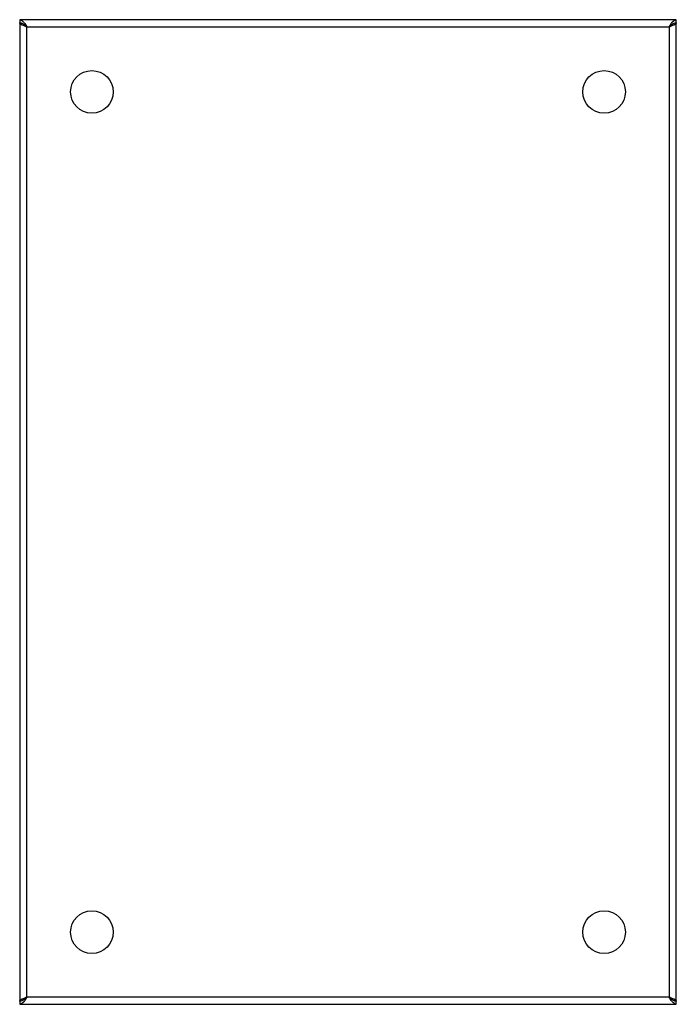
# Model space of a CAD drawing. Units: millimetres. Extents: x 28 to 228, y 27 to 327.
import ezdxf

# ---------------------------------------------------------------- set-up
doc = ezdxf.new("R2010")
doc.units = ezdxf.units.MM
doc.header["$LTSCALE"] = 23.205358
doc.layers.get('0').update_dxf_attribs({"linetype": 'CONTINUOUS'})

msp = doc.modelspace()

# ---------------------------------------------------------------- linework, layer by layer
at = {"color": 7, "linetype": 'Continuous'}
for p, q in [((27.6, 327.34), (27.6, 27.34)), ((227.6, 327.34), (27.6, 327.34)), ((227.6, 27.34), (227.6, 327.34)), ((29.8, 29.54), (29.8, 325.14)), ((29.8, 325.14), (225.4, 325.14)), ((225.4, 325.14), (225.4, 29.54)), ((27.6, 27.34), (227.6, 27.34)), ((225.4, 29.54), (29.8, 29.54))]:
    msp.add_line(p, q, dxfattribs=at)
for centre in [(49.6, 305.34), (205.6, 305.34), (49.6, 49.34), (205.6, 49.34)]:
    msp.add_circle(centre, 6.5, dxfattribs=at)
for centre, radius, start, end in [((25.18, 323.54), 4.73, 39.5742, 41.9495), ((25.82, 321.37), 5.45, 53.375, 55.6548), ((229.38, 321.37), 5.45, 124.3471, 126.6249), ((230.02, 323.54), 4.73, 138.058, 140.4267), ((25.18, 31.15), 4.73, 318.058, 320.4267), ((25.82, 33.31), 5.45, 304.3471, 306.6249), ((229.38, 33.31), 5.45, 233.375, 235.6548), ((230.01, 31.15), 4.73, 219.5742, 221.9495)]:
    msp.add_arc(centre, radius, start, end, dxfattribs=at)
for points, knots in [([(27.6, 327.34), (27.63, 327.34), (27.78, 327.33), (27.93, 327.29), (28.03, 327.24)], [0, 0, 0, 0, 0.241678, 1, 1, 1, 1]), ([(28.03, 327.24), (28.09, 327.21), (28.34, 327.07), (28.55, 326.86), (28.7, 326.7)], [0, 0, 0, 0, 0.222517, 1, 1, 1, 1]), ([(226.5, 326.7), (226.55, 326.76), (226.75, 326.96), (226.98, 327.15), (227.17, 327.24)], [0, 0, 0, 0, 0.279584, 1, 1, 1, 1]), ([(227.17, 327.24), (227.2, 327.25), (227.34, 327.31), (227.49, 327.34), (227.6, 327.34)], [0, 0, 0, 0, 0.26273, 1, 1, 1, 1]), ([(28.33, 326.18), (28.27, 326.21), (28.04, 326.3), (27.78, 326.34), (27.6, 326.34)], [0, 0, 0, 0, 0.260405, 1, 1, 1, 1]), ([(28.06, 325.84), (27.99, 325.88), (27.87, 325.95), (27.69, 326.1), (27.6, 326.25), (27.6, 326.34)], [0, 0, 0, 0, 0.332483, 0.605271, 1, 1, 1, 1]), ([(28.32, 325.7), (28.3, 325.71), (28.21, 325.76), (28.12, 325.8), (28.06, 325.84)], [0, 0, 0, 0, 0.264066, 1, 1, 1, 1]), ([(29.8, 325.14), (29.53, 325.23), (29.04, 325.41), (28.55, 325.6), (28.32, 325.7)], [0, 0, 0, 0, 0.531125, 1, 1, 1, 1]), ([(28.89, 325.87), (28.86, 325.88), (28.77, 325.95), (28.67, 326.01), (28.6, 326.05)], [0, 0, 0, 0, 0.255122, 1, 1, 1, 1]), ([(28.83, 326.55), (28.91, 326.45), (29.26, 325.99), (29.56, 325.51), (29.8, 325.14)], [0, 0, 0, 0, 0.23156, 1, 1, 1, 1]), ([(28.84, 325.84), (28.97, 325.71), (29.29, 325.47), (29.62, 325.26), (29.8, 325.14)], [0, 0, 0, 0, 0.462467, 1, 1, 1, 1]), ([(29.8, 325.14), (29.74, 325.19), (29.5, 325.4), (29.25, 325.6), (29.07, 325.74)], [0, 0, 0, 0, 0.253716, 1, 1, 1, 1]), ([(225.4, 325.14), (225.48, 325.27), (225.79, 325.75), (226.1, 326.23), (226.37, 326.55)], [0, 0, 0, 0, 0.263103, 1, 1, 1, 1]), ([(225.4, 325.14), (225.58, 325.26), (225.91, 325.47), (226.23, 325.71), (226.35, 325.84)], [0, 0, 0, 0, 0.537523, 1, 1, 1, 1]), ([(226.13, 325.74), (226.07, 325.7), (225.82, 325.5), (225.58, 325.3), (225.4, 325.14)], [0, 0, 0, 0, 0.244302, 1, 1, 1, 1]), ([(226.87, 325.7), (226.65, 325.6), (226.16, 325.41), (225.66, 325.23), (225.4, 325.14)], [0, 0, 0, 0, 0.468869, 1, 1, 1, 1]), ([(226.6, 326.05), (226.57, 326.04), (226.48, 325.98), (226.38, 325.92), (226.31, 325.87)], [0, 0, 0, 0, 0.244893, 1, 1, 1, 1]), ([(227.6, 326.34), (227.54, 326.34), (227.29, 326.33), (227.04, 326.26), (226.87, 326.18)], [0, 0, 0, 0, 0.24291, 1, 1, 1, 1]), ([(227.14, 325.84), (227.12, 325.83), (227.03, 325.78), (226.94, 325.74), (226.87, 325.7)], [0, 0, 0, 0, 0.235742, 1, 1, 1, 1]), ([(227.6, 326.34), (227.6, 326.25), (227.51, 326.1), (227.33, 325.95), (227.2, 325.88), (227.14, 325.84)], [0, 0, 0, 0, 0.394728, 0.667516, 1, 1, 1, 1]), ([(27.6, 28.34), (27.6, 28.43), (27.69, 28.58), (27.87, 28.73), (27.99, 28.81), (28.06, 28.85)], [0, 0, 0, 0, 0.394728, 0.667516, 1, 1, 1, 1]), ([(27.6, 28.34), (27.66, 28.34), (27.91, 28.36), (28.16, 28.43), (28.33, 28.5)], [0, 0, 0, 0, 0.24291, 1, 1, 1, 1]), ([(28.03, 27.45), (28, 27.43), (27.86, 27.37), (27.71, 27.34), (27.6, 27.34)], [0, 0, 0, 0, 0.26273, 1, 1, 1, 1]), ([(28.7, 27.99), (28.64, 27.93), (28.45, 27.72), (28.22, 27.53), (28.03, 27.45)], [0, 0, 0, 0, 0.279584, 1, 1, 1, 1]), ([(28.06, 28.85), (28.08, 28.86), (28.17, 28.91), (28.26, 28.95), (28.32, 28.98)], [0, 0, 0, 0, 0.235742, 1, 1, 1, 1]), ([(28.32, 28.98), (28.55, 29.09), (29.04, 29.28), (29.53, 29.45), (29.8, 29.54)], [0, 0, 0, 0, 0.468869, 1, 1, 1, 1]), ([(28.6, 28.63), (28.62, 28.65), (28.72, 28.71), (28.82, 28.77), (28.89, 28.82)], [0, 0, 0, 0, 0.244893, 1, 1, 1, 1]), ([(29.8, 29.54), (29.72, 29.42), (29.41, 28.93), (29.09, 28.46), (28.83, 28.13)], [0, 0, 0, 0, 0.263103, 1, 1, 1, 1]), ([(29.8, 29.54), (29.62, 29.43), (29.29, 29.22), (28.97, 28.97), (28.84, 28.84)], [0, 0, 0, 0, 0.537523, 1, 1, 1, 1]), ([(29.07, 28.94), (29.13, 28.99), (29.38, 29.18), (29.62, 29.39), (29.8, 29.54)], [0, 0, 0, 0, 0.244302, 1, 1, 1, 1]), ([(225.4, 29.54), (225.46, 29.49), (225.7, 29.28), (225.94, 29.08), (226.13, 28.94)], [0, 0, 0, 0, 0.253716, 1, 1, 1, 1]), ([(226.35, 28.84), (226.23, 28.97), (225.91, 29.22), (225.58, 29.43), (225.4, 29.54)], [0, 0, 0, 0, 0.462467, 1, 1, 1, 1]), ([(226.37, 28.13), (226.29, 28.24), (225.94, 28.69), (225.63, 29.17), (225.4, 29.54)], [0, 0, 0, 0, 0.23156, 1, 1, 1, 1]), ([(225.4, 29.54), (225.66, 29.45), (226.16, 29.28), (226.65, 29.09), (226.87, 28.98)], [0, 0, 0, 0, 0.531125, 1, 1, 1, 1]), ([(226.31, 28.82), (226.33, 28.8), (226.43, 28.74), (226.52, 28.68), (226.6, 28.63)], [0, 0, 0, 0, 0.255122, 1, 1, 1, 1]), ([(227.17, 27.45), (227.11, 27.47), (226.86, 27.62), (226.65, 27.82), (226.5, 27.99)], [0, 0, 0, 0, 0.222517, 1, 1, 1, 1]), ([(226.87, 28.98), (226.9, 28.97), (226.99, 28.93), (227.07, 28.88), (227.14, 28.85)], [0, 0, 0, 0, 0.264066, 1, 1, 1, 1]), ([(226.87, 28.5), (226.93, 28.48), (227.16, 28.39), (227.41, 28.34), (227.6, 28.34)], [0, 0, 0, 0, 0.260405, 1, 1, 1, 1]), ([(227.14, 28.85), (227.2, 28.81), (227.33, 28.73), (227.51, 28.58), (227.6, 28.43), (227.6, 28.34)], [0, 0, 0, 0, 0.332483, 0.605271, 1, 1, 1, 1]), ([(227.6, 27.34), (227.56, 27.34), (227.41, 27.35), (227.27, 27.4), (227.17, 27.45)], [0, 0, 0, 0, 0.241678, 1, 1, 1, 1])]:
    msp.add_open_spline(points, degree=3, knots=knots, dxfattribs=at)
for points in [[(28.6, 326.05), (28.51, 326.1), (28.42, 326.14), (28.33, 326.18)], [(226.87, 326.18), (226.77, 326.14), (226.69, 326.1), (226.6, 326.05)], [(28.33, 28.5), (28.42, 28.54), (28.51, 28.59), (28.6, 28.63)], [(226.6, 28.63), (226.69, 28.59), (226.77, 28.54), (226.87, 28.5)]]:
    msp.add_open_spline(points, degree=3, dxfattribs=at)

doc.saveas('drawing.dxf')
